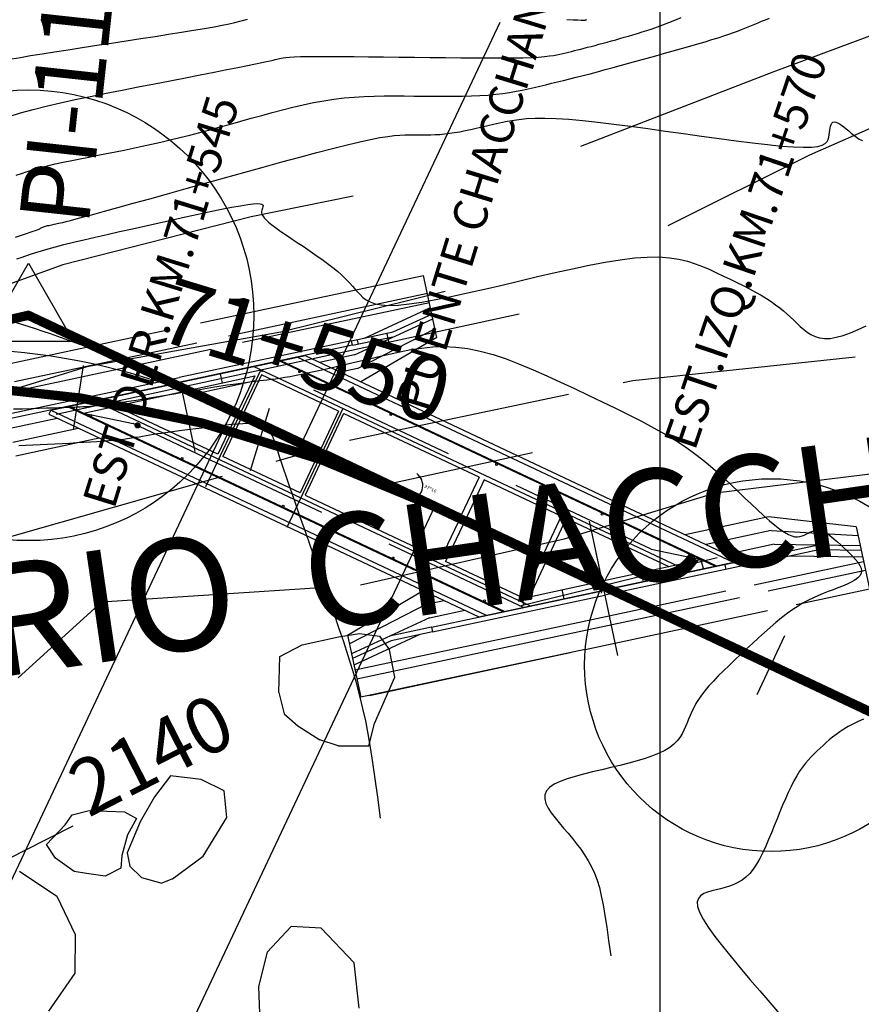
# Model space of a CAD drawing. Units: metres. Extents: x 184529 to 185859, y 8942814 to 8943395.
# Drawn here: x 185181 to 185183, y 8943202 to 8943205 of the extents above; entities that cross this region are included whole.
import ezdxf

# ---------------------------------------------------------------- set-up
doc = ezdxf.new("R2010")
doc.units = ezdxf.units.M
for name, pattern in [('DASHDOTX2', [50.8, 25.4, -12.7, 0, -12.7]), ('DASHED', [0.75, 0.5, -0.25]), ('DASHEDX2', [1.5, 1, -0.5]), ('RIO', [0.8, 0.4, -0.1, 0, -0.1, 0, -0.1, 0, -0.1])]:
    doc.linetypes.add(name, pattern=pattern)
for name, color, linetype in [('$areas', 7, 'Continuous'), ('_cotas', 7, 'Continuous'), ('BLK ALC-PERFIL', 1, 'Continuous'), ('CNIVEL_M', 18, 'Continuous'), ('CNIVEL_S', 42, 'Continuous'), ('CUADRICULA', 2, 'Continuous'), ('EJE_ESTACA', 7, 'Continuous'), ('EJE_LINEA', 154, 'Continuous'), ('EJE_TEXTO', 5, 'Continuous'), ('ESCALAS', 8, 'Continuous'), ('Flechas', 20, 'Continuous'), ('PIS', 5, 'Continuous'), ('PUERTAVENTANA', 2, 'Continuous'), ('RAS', 7, 'Continuous'), ('RIO', 5, 'RIO'), ('ROCAS', 30, 'Continuous'), ('TriPI', 1, 'Continuous'), ('TROCHA', 8, 'Continuous')]:
    doc.layers.add(name, color=color, linetype=linetype)
doc.styles.add('NOMBRE', font='bold.shx', dxfattribs={"width": 1.25, "oblique": 15})
doc.styles.add('ROMANC', font='ROMANC.SHX')
doc.styles.add('SIMPLEX', font='simplex.shx')

# ---------------------------------------------------------------- blocks, each defined once
blk = doc.blocks.new('TRIPI')
at = {"layer": 'TriPI'}
for p, q in [((-1.731, -1.001), (-0.001, 2)), ((-0.001, 2), (1.733, -0.999)), ((1.733, -0.999), (-1.731, -1.001))]:
    blk.add_line(p, q, dxfattribs=at)

msp = doc.modelspace()

# ---------------------------------------------------------------- linework, layer by layer
at = {"layer": '$areas', "color": 1, "linetype": 'Continuous'}
for p, q in [((185182.356, 8943204.6699), (185181.8235, 8943203.5395)), ((185180.8908, 8943202.0385), (185181.6389, 8943203.6265)), ((185180.6906, 8943200.2043), (185182.1824, 8943203.3713))]:
    msp.add_line(p, q, dxfattribs=at)
for centre, radius in [((185181.0921, 8943203.8841), 0.6044), ((185183.0838, 8943202.9458), 0.5)]:
    msp.add_circle(centre, radius, dxfattribs=at)
at = {"color": 4, "linetype": 'Continuous'}
for p, q in [((185181.5537, 8943203.8637), (185182.1516, 8943203.9911)), ((185182.1871, 8943203.8248), (185182.1516, 8943203.9911)), ((185182.1621, 8943203.9422), (185181.6284, 8943203.8285)), ((185181.967, 8943203.7779), (185182.1764, 8943203.8749)), ((185181.9748, 8943203.7412), (185182.1821, 8943203.848)), ((185182.1871, 8943203.8248), (185181.9838, 8943203.7053)), ((185181.967, 8943203.7779), (185181.8724, 8943203.7578)), ((185181.9748, 8943203.7412), (185181.9284, 8943203.7314)), ((185181.6124, 8943203.7024), (185181.6073, 8943203.7268)), ((185181.3992, 8943203.6569), (185181.3941, 8943203.6814)), ((185181.0428, 8943203.581), (185181.1695, 8943203.608)), ((185181.0506, 8943203.5443), (185181.2256, 8943203.5816)), ((185181.0584, 8943203.5076), (185181.2816, 8943203.5552)), ((185182.1436, 8943203.4518), (185182.1405, 8943203.447)), ((185182.133, 8943203.3969), (185182.1335, 8943203.3913)), ((185183.0765, 8943203.3432), (185182.8533, 8943203.2957)), ((185183.3122, 8943203.3168), (185183.0765, 8943203.3432)), ((185183.3122, 8943203.3168), (185183.3476, 8943203.1505)), ((185183.0843, 8943203.3066), (185182.9093, 8943203.2693)), ((185183.0843, 8943203.3066), (185183.3172, 8943203.2935)), ((185183.0922, 8943203.2699), (185182.9654, 8943203.2429)), ((185183.0922, 8943203.2699), (185183.3229, 8943203.2667)), ((185182.9826, 8943203.221), (185182.6352, 8943203.147)), ((185182.7356, 8943203.1943), (185182.7409, 8943203.1695)), ((185183.3372, 8943203.1994), (185183.0761, 8943203.1438)), ((185183.1508, 8943203.1086), (185183.3476, 8943203.1505)), ((185181.9478, 8943203.0261), (185182.1511, 8943203.1456)), ((185182.2999, 8943203.0755), (185182.6352, 8943203.147)), ((185182.5225, 8943203.1487), (185182.5277, 8943203.1241)), ((185182.1601, 8943203.1096), (185181.9528, 8943203.0028)), ((185182.1601, 8943203.1096), (185182.2065, 8943203.1195)), ((185182.1679, 8943203.073), (185181.9585, 8943202.9759)), ((185182.1679, 8943203.073), (185182.2625, 8943203.0931)), ((185181.9478, 8943203.0261), (185181.9833, 8943202.8598)), ((185181.9729, 8943202.9087), (185182.5105, 8943203.0233)), ((185182.5853, 8943202.9881), (185181.9833, 8943202.8598))]:
    msp.add_line(p, q, dxfattribs=at)
at = {"color": 5, "linetype": 'DASHDOTX2', "ltscale": 0.05}
for p, q in [((185181.1669, 8943203.619), (185182.7722, 8943203.9667)), ((185182.6506, 8943203.1507), (185181.3456, 8943203.7655))]:
    msp.add_line(p, q, dxfattribs=at)
at = {"color": 3, "linetype": 'Continuous'}
for p, q in [((185182.1673, 8943203.9177), (185181.6658, 8943203.8109)), ((185181.9932, 8943203.8231), (185182.17, 8943203.905)), ((185181.0922, 8943203.6887), (185180.8029, 8943203.627)), ((185183.1345, 8943203.2393), (185183.3293, 8943203.2366)), ((185183.0387, 8943203.1614), (185183.332, 8943203.2239)), ((185182.1417, 8943203.0278), (185181.9649, 8943202.9459)), ((185181.9676, 8943202.9332), (185182.4732, 8943203.0409))]:
    msp.add_line(p, q, dxfattribs=at)
at = {"color": 4, "linetype": 'DASHED'}
for p, q in [((185180.9801, 8943203.7415), (185181.5537, 8943203.8637)), ((185181.0548, 8943203.7063), (185181.6284, 8943203.8285)), ((185182.5105, 8943203.0233), (185183.0761, 8943203.1438)), ((185182.5853, 8943202.9881), (185183.1508, 8943203.1086))]:
    msp.add_line(p, q, dxfattribs=at)
at = {"color": 2, "linetype": 'Continuous', "ltscale": 0.1}
for p, q in [((185182.0703, 8943203.8395), (185182.1737, 8943203.8875)), ((185181.9589, 8943203.8158), (185182.0703, 8943203.8395)), ((185181.9615, 8943203.8036), (185182.0743, 8943203.8276)), ((185183.0976, 8943203.2442), (185183.2103, 8943203.2682)), ((185183.1002, 8943203.232), (185183.2116, 8943203.2557)), ((185183.2116, 8943203.2557), (185183.3256, 8943203.2541)), ((185182.1734, 8943203.0473), (185182.0607, 8943203.0233)), ((185182.176, 8943203.0351), (185182.0646, 8943203.0113)), ((185182.0646, 8943203.0113), (185181.9612, 8943202.9634))]:
    msp.add_line(p, q, dxfattribs=at)
at = {"color": 3, "linetype": 'DASHED'}
for p, q in [((185181.0922, 8943203.6887), (185181.6658, 8943203.8109)), ((185182.4732, 8943203.0409), (185183.0387, 8943203.1614))]:
    msp.add_line(p, q, dxfattribs=at)
at = {"color": 0, "linetype": 'Continuous'}
for p, q in [((185181.9774, 8943203.8059), (185181.9749, 8943203.8182)), ((185182.0584, 8943203.8129), (185182.0538, 8943203.8348))]:
    msp.add_line(p, q, dxfattribs=at)
at = {"color": 4, "ltscale": 0.1}
for p, q in [((185181.835, 8943203.7754), (185181.4997, 8943203.7039)), ((185182.9826, 8943203.221), (185181.8148, 8943203.7711)), ((185182.9879, 8943203.2323), (185181.835, 8943203.7754)), ((185181.1524, 8943203.6299), (185181.4997, 8943203.7039)), ((185181.1524, 8943203.6299), (185181.147, 8943203.6186)), ((185181.1524, 8943203.6299), (185182.3201, 8943203.0798)), ((185181.147, 8943203.6186), (185182.2999, 8943203.0755)), ((185182.9826, 8943203.221), (185182.9879, 8943203.2323))]:
    msp.add_line(p, q, dxfattribs=at)
at = {"color": 5, "ltscale": 0.1}
for p, q in [((185182.9326, 8943203.2114), (185181.7664, 8943203.7607)), ((185182.9381, 8943203.2115), (185181.769, 8943203.7622)), ((185181.4337, 8943203.7244), (185181.6884, 8943203.603)), ((185181.1983, 8943203.6386), (185182.3645, 8943203.0893)), ((185181.2024, 8943203.6395), (185182.3699, 8943203.0895))]:
    msp.add_line(p, q, dxfattribs=at)
at = {"color": 5}
for p, q in [((185181.7153, 8943203.7378), (185181.5674, 8943203.4238)), ((185181.539, 8943203.6868), (185181.6993, 8943203.7216)), ((185181.5416, 8943203.6746), (185181.702, 8943203.7093)), ((185181.7178, 8943203.7256), (185181.7178, 8943203.7256)), ((185181.9355, 8943203.6341), (185181.7853, 8943203.3151)), ((185181.9355, 8943203.6341), (185181.7853, 8943203.3151)), ((185182.4356, 8943203.1293), (185182.596, 8943203.164)), ((185182.4171, 8943203.1253), (185182.4171, 8943203.1253))]:
    msp.add_line(p, q, dxfattribs=at)
at = {"color": 5, "ltscale": 0.2}
msp.add_line((185182.8642, 8943203.1966), (185181.6977, 8943203.7461), dxfattribs=at)
at = {"color": 5, "linetype": 'DASHEDX2', "ltscale": 0.4}
for p, q in [((185182.7618, 8943203.2572), (185181.7159, 8943203.75)), ((185181.924, 8943203.6271), (185181.7173, 8943203.7244)), ((185181.6472, 8943203.611), (185181.5028, 8943203.679)), ((185181.6568, 8943203.6313), (185181.539, 8943203.6868)), ((185181.6003, 8943203.5115), (185181.326, 8943203.6407)), ((185181.8675, 8943203.5072), (185181.6608, 8943203.6046)), ((185181.8771, 8943203.5276), (185181.6704, 8943203.6249)), ((185182.3007, 8943203.4496), (185181.9375, 8943203.6207)), ((185181.5975, 8943203.4879), (185181.3731, 8943203.5936)), ((185182.2539, 8943203.3501), (185181.8906, 8943203.5212)), ((185181.8206, 8943203.4077), (185181.6139, 8943203.5051)), ((185182.2443, 8943203.3297), (185181.8811, 8943203.5008)), ((185182.4216, 8943203.0997), (185181.5975, 8943203.4879)), ((185182.521, 8943203.3458), (185182.3143, 8943203.4432)), ((185182.1974, 8943203.2302), (185181.8342, 8943203.4013)), ((185182.4741, 8943203.2463), (185182.2674, 8943203.3437)), ((185182.8104, 8943203.2095), (185182.5346, 8943203.3394)), ((185182.4645, 8943203.226), (185182.2578, 8943203.3233)), ((185182.6321, 8943203.1719), (185182.4877, 8943203.2399)), ((185182.4177, 8943203.1264), (185182.211, 8943203.2238)), ((185182.596, 8943203.164), (185182.4781, 8943203.2196)), ((185182.6171, 8943203.1555), (185182.6166, 8943203.1557))]:
    msp.add_line(p, q, dxfattribs=at)
at = {"color": 5, "linetype": 'DASHED'}
for p, q in [((185181.6993, 8943203.7216), (185181.6568, 8943203.6313)), ((185181.7173, 8943203.7244), (185181.6704, 8943203.6249)), ((185181.2396, 8943203.622), (185181.5028, 8943203.679)), ((185181.924, 8943203.6271), (185181.8771, 8943203.5276)), ((185181.2396, 8943203.622), (185181.3731, 8943203.5936)), ((185181.6472, 8943203.611), (185181.6003, 8943203.5115)), ((185181.6608, 8943203.6046), (185181.6139, 8943203.5051)), ((185181.9375, 8943203.6207), (185181.8906, 8943203.5212)), ((185181.8675, 8943203.5072), (185181.8206, 8943203.4077)), ((185181.8811, 8943203.5008), (185181.8342, 8943203.4013)), ((185182.3007, 8943203.4496), (185182.2539, 8943203.3501)), ((185182.3143, 8943203.4432), (185182.2674, 8943203.3437)), ((185182.521, 8943203.3458), (185182.4741, 8943203.2463)), ((185182.5346, 8943203.3394), (185182.4877, 8943203.2399)), ((185182.2443, 8943203.3297), (185182.1974, 8943203.2302)), ((185182.2578, 8943203.3233), (185182.211, 8943203.2238)), ((185182.7618, 8943203.2572), (185182.8954, 8943203.2289)), ((185182.4651, 8943203.2271), (185182.4171, 8943203.1253)), ((185182.4786, 8943203.2207), (185182.4356, 8943203.1293)), ((185182.6321, 8943203.1719), (185182.8954, 8943203.2289))]:
    msp.add_line(p, q, dxfattribs=at)
at = {"color": 5, "ltscale": 0.4}
msp.add_line((185182.4382, 8943203.1043), (185181.2695, 8943203.6549), dxfattribs=at)
at = {"color": 5, "linetype": 'Continuous'}
for p, q in [((185181.2863, 8943203.6526), (185181.289, 8943203.64)), ((185181.5389, 8943203.5185), (185181.5052, 8943203.6779)), ((185181.1983, 8943203.6386), (185181.1968, 8943203.6394)), ((185182.596, 8943203.3324), (185182.6297, 8943203.173)), ((185182.6139, 8943203.2478), (185182.6723, 8943202.9715)), ((185182.847, 8943203.199), (185182.8443, 8943203.2116)), ((185182.9021, 8943203.2048), (185182.8954, 8943203.2289)), ((185182.9326, 8943203.2114), (185182.9341, 8943203.2106)), ((185182.6389, 8943203.1605), (185182.6263, 8943203.1579)), ((185182.6326, 8943203.1592), (185182.6282, 8943203.1387)), ((185182.634, 8943203.1529), (185182.6313, 8943203.1655)), ((185182.421, 8943203.1068), (185182.4183, 8943203.1194))]:
    msp.add_line(p, q, dxfattribs=at)
at = {"color": 1, "linetype": 'Continuous'}
for p, q in [((185181.2877, 8943203.6529), (185181.2904, 8943203.6403)), ((185182.6389, 8943203.1605), (185182.6263, 8943203.1579)), ((185182.6341, 8943203.1526), (185182.6314, 8943203.1652))]:
    msp.add_line(p, q, dxfattribs=at)
at = {"color": 2, "linetype": 'Continuous'}
msp.add_line((185182.9594, 8943203.2145), (185182.962, 8943203.2022), dxfattribs=at)
msp.add_arc((185180.0125, 8943200.5245), 3.5, 64.825, 75.8282, dxfattribs=at)
at = {"color": 5, "linetype": 'Continuous'}
msp.add_arc((185182.1092, 8943203.4271), 0.0406, 290.0631, 53.1982, dxfattribs=at)
at = {"layer": 'CNIVEL_M'}
for points in [[(185181.0596, 8943204.2596), (185181.0738, 8943204.2649), (185181.0891, 8943204.2701), (185181.1058, 8943204.2752), (185181.1239, 8943204.2803), (185181.1434, 8943204.2852), (185181.1641, 8943204.29), (185181.1857, 8943204.2948), (185181.2081, 8943204.2995), (185181.2311, 8943204.3041), (185181.2545, 8943204.3087), (185181.278, 8943204.3133), (185181.3016, 8943204.3179), (185181.3253, 8943204.3226), (185181.3491, 8943204.3274), (185181.3731, 8943204.3323), (185181.3974, 8943204.3374), (185181.422, 8943204.3427), (185181.447, 8943204.3484), (185181.4725, 8943204.3544), (185181.4985, 8943204.3608), (185181.525, 8943204.3675), (185181.5518, 8943204.3746), (185181.579, 8943204.3819), (185181.6065, 8943204.3893), (185181.6342, 8943204.397), (185181.662, 8943204.4047), (185181.6899, 8943204.4125), (185181.7177, 8943204.4202), (185181.7456, 8943204.4279), (185181.7734, 8943204.4353), (185181.8012, 8943204.4423), (185181.8289, 8943204.4488), (185181.8565, 8943204.4547), (185181.884, 8943204.4598), (185181.9113, 8943204.464), (185181.9385, 8943204.4672), (185181.9656, 8943204.4696), (185181.9926, 8943204.4712), (185182.0195, 8943204.4721), (185182.0462, 8943204.4726), (185182.073, 8943204.4727), (185182.0997, 8943204.4725), (185182.1264, 8943204.4722), (185182.153, 8943204.4719), (185182.1795, 8943204.4716), (185182.2056, 8943204.4715), (185182.2312, 8943204.4715), (185182.2561, 8943204.4719), (185182.2802, 8943204.4725), (185182.3031, 8943204.4735), (185182.3249, 8943204.4749), (185182.3453, 8943204.4768), (185182.3645, 8943204.4792), (185182.3827, 8943204.4819), (185182.4, 8943204.485), (185182.4166, 8943204.4883), (185182.4326, 8943204.4917), (185182.4483, 8943204.4953), (185182.4639, 8943204.499), (185182.4794, 8943204.5027), (185182.4951, 8943204.5064), (185182.511, 8943204.5103), (185182.5272, 8943204.5142), (185182.544, 8943204.5183), (185182.5614, 8943204.5227), (185182.5795, 8943204.5273), (185182.5984, 8943204.5322), (185182.6183, 8943204.5375), (185182.6391, 8943204.5431), (185182.6606, 8943204.5489), (185182.6827, 8943204.555), (185182.7053, 8943204.5612), (185182.7283, 8943204.5676), (185182.7515, 8943204.574), (185182.7749, 8943204.5805), (185182.7982, 8943204.587), (185182.8213, 8943204.5935), (185182.8439, 8943204.5998), (185182.8659, 8943204.6061), (185182.8869, 8943204.6121), (185182.9068, 8943204.618), (185182.9253, 8943204.6235), (185182.9422, 8943204.6287), (185182.9574, 8943204.6336), (185182.9709, 8943204.6382), (185182.983, 8943204.6425), (185182.9941, 8943204.6466), (185183.0041, 8943204.6505), (185183.0135, 8943204.6543), (185183.0225, 8943204.6579), (185183.0312, 8943204.6616), (185183.0399, 8943204.6652), (185183.0489, 8943204.6689), (185183.0584, 8943204.6728), (185183.0686, 8943204.677), (185183.0799, 8943204.6815)], [(185180.9643, 8943202.389), (185181.08, 8943202.4477), (185181.2122, 8943202.5151)]]:
    msp.add_lwpolyline(points, dxfattribs=at)
at = {"layer": 'CNIVEL_S'}
for points in [[(185181.0405, 8943204.4174), (185181.0711, 8943204.4268), (185181.1044, 8943204.436), (185181.1401, 8943204.445), (185181.178, 8943204.4538), (185181.2176, 8943204.4625), (185181.2587, 8943204.4711), (185181.3008, 8943204.4796), (185181.3436, 8943204.4881), (185181.3868, 8943204.4965), (185181.4299, 8943204.505), (185181.4724, 8943204.5133), (185181.5137, 8943204.5213), (185181.5531, 8943204.5291), (185181.5901, 8943204.5363), (185181.6239, 8943204.543), (185181.6541, 8943204.549), (185181.6799, 8943204.5542), (185181.701, 8943204.5584), (185181.7177, 8943204.5619), (185181.7307, 8943204.5647), (185181.7406, 8943204.5669), (185181.7481, 8943204.5686), (185181.7537, 8943204.57), (185181.758, 8943204.5711), (185181.7617, 8943204.5722), (185181.7655, 8943204.5732), (185181.7698, 8943204.5742), (185181.7753, 8943204.5751), (185181.7827, 8943204.576), (185181.7924, 8943204.5767), (185181.8051, 8943204.5774), (185181.8215, 8943204.5779), (185181.842, 8943204.5782), (185181.8672, 8943204.5784), (185181.8966, 8943204.5784), (185181.9296, 8943204.5782), (185181.9655, 8943204.5779), (185182.0039, 8943204.5776), (185182.0441, 8943204.5771), (185182.0855, 8943204.5767), (185182.1275, 8943204.5761), (185182.1695, 8943204.5756), (185182.211, 8943204.5752), (185182.2514, 8943204.5748), (185182.2902, 8943204.5745), (185182.3268, 8943204.5743), (185182.3607, 8943204.5744), (185182.3914, 8943204.5746), (185182.4183, 8943204.5751), (185182.4411, 8943204.5759), (185182.4602, 8943204.5769), (185182.476, 8943204.5782), (185182.4891, 8943204.5797), (185182.5, 8943204.5812), (185182.5094, 8943204.5829), (185182.5176, 8943204.5847), (185182.5254, 8943204.5865), (185182.533, 8943204.5883), (185182.5407, 8943204.5902), (185182.5485, 8943204.592), (185182.5566, 8943204.594), (185182.5648, 8943204.596), (185182.5734, 8943204.5982), (185182.5823, 8943204.6004), (185182.5916, 8943204.6029), (185182.6014, 8943204.6055), (185182.6116, 8943204.6082), (185182.6222, 8943204.6111), (185182.6331, 8943204.6141), (185182.6442, 8943204.6171), (185182.6555, 8943204.6203), (185182.667, 8943204.6234), (185182.6785, 8943204.6266), (185182.69, 8943204.6299), (185182.7016, 8943204.6331), (185182.7134, 8943204.6365), (185182.7255, 8943204.6402), (185182.738, 8943204.644), (185182.751, 8943204.6482), (185182.7646, 8943204.6528), (185182.7789, 8943204.6579), (185182.7939, 8943204.6635), (185182.8096, 8943204.6695), (185182.8259, 8943204.6759), (185182.8428, 8943204.6827)], [(185181.0477, 8943204.5718), (185181.0708, 8943204.576), (185181.098, 8943204.5806), (185181.1287, 8943204.5856), (185181.1624, 8943204.591), (185181.1984, 8943204.5966), (185181.2362, 8943204.6024), (185181.2752, 8943204.6084), (185181.3148, 8943204.6144), (185181.3544, 8943204.6204), (185181.3935, 8943204.6264), (185181.4316, 8943204.6323), (185181.4682, 8943204.638), (185181.5028, 8943204.6435), (185181.535, 8943204.6487), (185181.5642, 8943204.6536), (185181.59, 8943204.6582), (185181.6119, 8943204.6623), (185181.6304, 8943204.666), (185181.6459, 8943204.6695), (185181.6589, 8943204.6727), (185181.67, 8943204.6756), (185181.6796, 8943204.6784)], [(185182.5356, 8943204.6772), (185182.553, 8943204.6767), (185182.5657, 8943204.6763), (185182.5744, 8943204.6761), (185182.58, 8943204.6761), (185182.5832, 8943204.6761), (185182.5848, 8943204.6761), (185182.5857, 8943204.6762), (185182.5865, 8943204.6764), (185182.5877, 8943204.6767), (185182.5896, 8943204.6773)], [(185181.057, 8943204.0941), (185181.0733, 8943204.0992), (185181.0865, 8943204.1034), (185181.0969, 8943204.1068), (185181.1049, 8943204.1095), (185181.1109, 8943204.1116), (185181.1152, 8943204.1132), (185181.1184, 8943204.1145), (185181.1207, 8943204.1156), (185181.1227, 8943204.1165), (185181.1245, 8943204.1175), (185181.1265, 8943204.1184), (185181.1284, 8943204.1193), (185181.1305, 8943204.1202), (185181.1327, 8943204.1211), (185181.1351, 8943204.122), (185181.1377, 8943204.1229), (185181.1405, 8943204.1237), (185181.1435, 8943204.1246), (185181.1468, 8943204.1254), (185181.1502, 8943204.1262), (185181.1538, 8943204.127), (185181.1576, 8943204.1278), (185181.1614, 8943204.1286), (185181.1653, 8943204.1293), (185181.1693, 8943204.1301), (185181.1734, 8943204.1309), (185181.1782, 8943204.1319), (185181.1845, 8943204.1334), (185181.1931, 8943204.1355), (185181.2047, 8943204.1385), (185181.2201, 8943204.1425), (185181.24, 8943204.1478), (185181.2651, 8943204.1547), (185181.2961, 8943204.1632), (185181.3323, 8943204.1732), (185181.373, 8943204.1845), (185181.4175, 8943204.1968), (185181.465, 8943204.2101), (185181.5147, 8943204.224), (185181.566, 8943204.2383), (185181.618, 8943204.2528), (185181.67, 8943204.2673), (185181.7214, 8943204.2816), (185181.7715, 8943204.2955), (185181.8197, 8943204.3086), (185181.8654, 8943204.3208), (185181.9078, 8943204.3319), (185181.9465, 8943204.3416), (185181.9806, 8943204.3497), (185182.0099, 8943204.3561), (185182.0347, 8943204.3608), (185182.0556, 8943204.3641), (185182.0734, 8943204.3663), (185182.0886, 8943204.3676), (185182.1018, 8943204.3682), (185182.1139, 8943204.3683), (185182.1252, 8943204.3682), (185182.1365, 8943204.3681), (185182.1478, 8943204.368), (185182.1593, 8943204.3681), (185182.171, 8943204.3683), (185182.1829, 8943204.3688), (185182.1952, 8943204.3695), (185182.2079, 8943204.3707), (185182.221, 8943204.3722), (185182.2347, 8943204.3742), (185182.2488, 8943204.3766), (185182.2633, 8943204.3794), (185182.2782, 8943204.3825), (185182.2933, 8943204.3858), (185182.3086, 8943204.3893), (185182.324, 8943204.3929), (185182.3396, 8943204.3966), (185182.3552, 8943204.4003), (185182.3713, 8943204.4038), (185182.3885, 8943204.4069), (185182.4071, 8943204.4096), (185182.4278, 8943204.4116), (185182.4511, 8943204.4128), (185182.4774, 8943204.413), (185182.5073, 8943204.4121), (185182.5411, 8943204.4099), (185182.5785, 8943204.4066), (185182.6189, 8943204.4023), (185182.6618, 8943204.3971), (185182.7068, 8943204.3913), (185182.7534, 8943204.385), (185182.8009, 8943204.3784), (185182.849, 8943204.3716), (185182.897, 8943204.3649), (185182.9443, 8943204.3583), (185182.9901, 8943204.3521), (185183.0337, 8943204.3466), (185183.0743, 8943204.3419), (185183.1112, 8943204.3382), (185183.1436, 8943204.3357), (185183.1709, 8943204.3347), (185183.1924, 8943204.3353), (185183.2088, 8943204.3373), (185183.2207, 8943204.3406), (185183.2289, 8943204.3448), (185183.2342, 8943204.3499), (185183.2372, 8943204.3556), (185183.2387, 8943204.3618), (185183.2395, 8943204.3681), (185183.2402, 8943204.3744), (185183.241, 8943204.3806), (185183.2419, 8943204.3864), (185183.2432, 8943204.3916), (185183.2448, 8943204.396), (185183.2469, 8943204.3995), (185183.2496, 8943204.4018), (185183.2529, 8943204.4028), (185183.257, 8943204.4024), (185183.2617, 8943204.4006), (185183.267, 8943204.3977), (185183.2728, 8943204.3938), (185183.279, 8943204.3892), (185183.2854, 8943204.384), (185183.292, 8943204.3785), (185183.2988, 8943204.3727), (185183.3056, 8943204.3669), (185183.3126, 8943204.3615), (185183.3203, 8943204.3566), (185183.3288, 8943204.3526)], [(185181.0606, 8943204.0352), (185181.0725, 8943204.0394), (185181.0848, 8943204.0436), (185181.0978, 8943204.048), (185181.112, 8943204.0525), (185181.1276, 8943204.0573), (185181.1452, 8943204.0623), (185181.1649, 8943204.0678), (185181.1874, 8943204.0736), (185181.2127, 8943204.0799), (185181.2406, 8943204.0866), (185181.2708, 8943204.0936), (185181.3029, 8943204.101), (185181.3364, 8943204.1086), (185181.3711, 8943204.1164), (185181.4066, 8943204.1243), (185181.4424, 8943204.1322), (185181.4782, 8943204.1401), (185181.5134, 8943204.1479), (185181.5475, 8943204.1553), (185181.5798, 8943204.1622), (185181.6098, 8943204.1684), (185181.6369, 8943204.1738), (185181.6605, 8943204.1781), (185181.6801, 8943204.1812), (185181.6952, 8943204.1831), (185181.7063, 8943204.1837), (185181.7139, 8943204.1833), (185181.7185, 8943204.1821), (185181.7209, 8943204.1801), (185181.7215, 8943204.1777), (185181.721, 8943204.1749), (185181.7199, 8943204.1719), (185181.7187, 8943204.1689), (185181.7178, 8943204.1658), (185181.7173, 8943204.1626), (185181.7174, 8943204.159), (185181.7185, 8943204.1551), (185181.7207, 8943204.1507), (185181.7242, 8943204.1458), (185181.7293, 8943204.1403), (185181.7362, 8943204.1341), (185181.7446, 8943204.1272), (185181.7543, 8943204.1199), (185181.7652, 8943204.112), (185181.7769, 8943204.1038), (185181.7894, 8943204.0953), (185181.8022, 8943204.0867), (185181.8153, 8943204.0779), (185181.8285, 8943204.0692), (185181.8415, 8943204.0604), (185181.8543, 8943204.0517), (185181.8668, 8943204.0431), (185181.879, 8943204.0345), (185181.8906, 8943204.026), (185181.9016, 8943204.0177), (185181.912, 8943204.0094), (185181.9216, 8943204.0013), (185181.9304, 8943203.9933), (185181.9387, 8943203.9855), (185181.9465, 8943203.9777), (185181.9539, 8943203.97), (185181.961, 8943203.9623), (185181.9679, 8943203.9547), (185181.9747, 8943203.9471), (185181.9816, 8943203.9396), (185181.9891, 8943203.9323), (185181.9979, 8943203.9257), (185182.0086, 8943203.9199), (185182.0219, 8943203.9153), (185182.0383, 8943203.9122), (185182.0586, 8943203.9108), (185182.0834, 8943203.9116), (185182.113, 8943203.9145), (185182.1471, 8943203.9196), (185182.1851, 8943203.9264), (185182.2262, 8943203.9347), (185182.2699, 8943203.9441), (185182.3155, 8943203.9545), (185182.3624, 8943203.9654), (185182.41, 8943203.9767), (185182.4575, 8943203.9879), (185182.5046, 8943203.9988), (185182.5508, 8943204.0091), (185182.5956, 8943204.0185), (185182.6386, 8943204.0266), (185182.6793, 8943204.0332), (185182.7172, 8943204.0379), (185182.7519, 8943204.0404), (185182.7831, 8943204.0406), (185182.8112, 8943204.0385), (185182.8364, 8943204.0347), (185182.8594, 8943204.0292), (185182.8805, 8943204.0225), (185182.9003, 8943204.0149), (185182.9191, 8943204.0066), (185182.9375, 8943203.9981), (185182.9558, 8943203.9895), (185182.974, 8943203.9809), (185182.9918, 8943203.9723), (185183.0092, 8943203.9637), (185183.026, 8943203.9551), (185183.042, 8943203.9466), (185183.0571, 8943203.938), (185183.0712, 8943203.9295), (185183.0841, 8943203.9211), (185183.096, 8943203.9126), (185183.107, 8943203.9042), (185183.1172, 8943203.8958), (185183.1268, 8943203.8874), (185183.1359, 8943203.8791), (185183.1448, 8943203.8707), (185183.1535, 8943203.8624), (185183.1622, 8943203.8541), (185183.1712, 8943203.8461), (185183.1806, 8943203.8387), (185183.1906, 8943203.8323), (185183.2016, 8943203.8272), (185183.2137, 8943203.8236), (185183.2271, 8943203.8219), (185183.242, 8943203.8223), (185183.2587, 8943203.8252), (185183.2769, 8943203.8303), (185183.2965, 8943203.8373), (185183.3172, 8943203.8459), (185183.3388, 8943203.8557)], [(185181.0519, 8943203.6331), (185181.0762, 8943203.6337), (185181.0994, 8943203.6344), (185181.1209, 8943203.635), (185181.1407, 8943203.6356), (185181.1583, 8943203.6361), (185181.1735, 8943203.6366), (185181.1867, 8943203.637), (185181.198, 8943203.6374), (185181.2077, 8943203.6378), (185181.2163, 8943203.6381), (185181.2239, 8943203.6385), (185181.2309, 8943203.6388), (185181.2376, 8943203.6391), (185181.2443, 8943203.6394), (185181.2512, 8943203.6398), (185181.2586, 8943203.6403), (185181.2667, 8943203.6409), (185181.2758, 8943203.6418), (185181.2861, 8943203.6429), (185181.2978, 8943203.6443), (185181.3111, 8943203.6461), (185181.3263, 8943203.6483), (185181.3432, 8943203.6509), (185181.3614, 8943203.6538), (185181.3809, 8943203.6569), (185181.4013, 8943203.6603), (185181.4224, 8943203.6638), (185181.4441, 8943203.6674), (185181.4659, 8943203.6711), (185181.4878, 8943203.6748), (185181.5094, 8943203.6785), (185181.5307, 8943203.682), (185181.5515, 8943203.6855), (185181.5715, 8943203.6888), (185181.5907, 8943203.6919), (185181.6087, 8943203.6947), (185181.6254, 8943203.6973), (185181.6408, 8943203.6996), (185181.6548, 8943203.7016), (185181.6678, 8943203.7034), (185181.6799, 8943203.705), (185181.6912, 8943203.7064), (185181.702, 8943203.7077), (185181.7124, 8943203.7089), (185181.7226, 8943203.7101), (185181.7328, 8943203.7113), (185181.7434, 8943203.7126), (185181.7545, 8943203.7141), (185181.7664, 8943203.7158), (185181.7795, 8943203.7179), (185181.794, 8943203.7204), (185181.8103, 8943203.7234), (185181.8285, 8943203.727), (185181.8489, 8943203.7313), (185181.8713, 8943203.7362), (185181.8954, 8943203.7416), (185181.9209, 8943203.7475), (185181.9475, 8943203.7537), (185181.975, 8943203.7601), (185182.0031, 8943203.7668), (185182.0315, 8943203.7735), (185182.0599, 8943203.7802), (185182.0885, 8943203.7864), (185182.1174, 8943203.792), (185182.1466, 8943203.7964), (185182.1764, 8943203.7993), (185182.2069, 8943203.8003), (185182.2382, 8943203.799), (185182.2705, 8943203.795), (185182.3039, 8943203.7882), (185182.3382, 8943203.7787), (185182.3733, 8943203.767), (185182.4091, 8943203.7533), (185182.4454, 8943203.7382), (185182.4822, 8943203.7219), (185182.5192, 8943203.7048), (185182.5564, 8943203.6874), (185182.5936, 8943203.6699), (185182.6304, 8943203.6524), (185182.6666, 8943203.635), (185182.702, 8943203.6175), (185182.7361, 8943203.6001), (185182.7686, 8943203.5827), (185182.7994, 8943203.5654), (185182.828, 8943203.5482), (185182.8542, 8943203.531), (185182.8783, 8943203.5138), (185182.9006, 8943203.4967), (185182.9213, 8943203.4797), (185182.9409, 8943203.4627), (185182.9595, 8943203.4457), (185182.9775, 8943203.4287), (185182.9952, 8943203.4117), (185183.0128, 8943203.3948), (185183.0302, 8943203.3782), (185183.0472, 8943203.3622), (185183.0637, 8943203.3471), (185183.0793, 8943203.3333), (185183.094, 8943203.321), (185183.1075, 8943203.3105), (185183.1197, 8943203.3022), (185183.1303, 8943203.2962), (185183.1396, 8943203.2923), (185183.1478, 8943203.2903), (185183.1549, 8943203.2898), (185183.1613, 8943203.2906), (185183.1671, 8943203.2923), (185183.1724, 8943203.2945), (185183.1776, 8943203.2971), (185183.1828, 8943203.2997), (185183.188, 8943203.3022), (185183.1934, 8943203.3043), (185183.1988, 8943203.3059), (185183.2045, 8943203.3068), (185183.2105, 8943203.3069), (185183.2167, 8943203.306), (185183.2233, 8943203.3039), (185183.2304, 8943203.3005), (185183.2377, 8943203.2959), (185183.2454, 8943203.2903), (185183.2534, 8943203.2838), (185183.2615, 8943203.2767), (185183.2698, 8943203.2691), (185183.2782, 8943203.2611), (185183.2867, 8943203.253), (185183.2951, 8943203.2449), (185183.3032, 8943203.2368), (185183.3106, 8943203.2288), (185183.317, 8943203.2209), (185183.322, 8943203.2133), (185183.3254, 8943203.2059), (185183.3267, 8943203.1988), (185183.3257, 8943203.192), (185183.3221, 8943203.1857), (185183.3162, 8943203.1796), (185183.3083, 8943203.1739), (185183.2986, 8943203.1684), (185183.2877, 8943203.1631), (185183.2757, 8943203.158), (185183.263, 8943203.153), (185183.25, 8943203.148), (185183.237, 8943203.143), (185183.2239, 8943203.1379), (185183.2107, 8943203.1324), (185183.1973, 8943203.1265), (185183.1838, 8943203.1199), (185183.1701, 8943203.1126), (185183.1561, 8943203.1044), (185183.1418, 8943203.0951), (185183.1271, 8943203.0846), (185183.1121, 8943203.073), (185183.0968, 8943203.0605), (185183.0813, 8943203.0472), (185183.0657, 8943203.0333), (185183.0498, 8943203.019), (185183.0339, 8943203.0043), (185183.018, 8943202.9895), (185183.0021, 8943202.9747), (185182.9863, 8943202.9599), (185182.971, 8943202.9453), (185182.9561, 8943202.9309), (185182.9421, 8943202.9169), (185182.929, 8943202.9032), (185182.917, 8943202.89), (185182.9063, 8943202.8773), (185182.897, 8943202.8652), (185182.8891, 8943202.8536), (185182.8823, 8943202.8425), (185182.8764, 8943202.8317), (185182.8712, 8943202.8213), (185182.8666, 8943202.8111), (185182.8624, 8943202.801), (185182.8584, 8943202.791), (185182.8544, 8943202.7811), (185182.85, 8943202.7712), (185182.845, 8943202.7614), (185182.839, 8943202.7519), (185182.8318, 8943202.7426), (185182.8229, 8943202.7336), (185182.8121, 8943202.725), (185182.799, 8943202.7169), (185182.7835, 8943202.7093), (185182.7657, 8943202.7022), (185182.7459, 8943202.6954), (185182.7246, 8943202.689), (185182.702, 8943202.6828), (185182.6784, 8943202.6769), (185182.6541, 8943202.671), (185182.6296, 8943202.6653), (185182.605, 8943202.6595), (185182.5811, 8943202.6536), (185182.5583, 8943202.6474), (185182.5372, 8943202.6409), (185182.5183, 8943202.6338), (185182.5024, 8943202.6262), (185182.4898, 8943202.6178), (185182.4812, 8943202.6084), (185182.477, 8943202.5982), (185182.4768, 8943202.587), (185182.48, 8943202.5751), (185182.4861, 8943202.5626), (185182.4944, 8943202.5495), (185182.5045, 8943202.5361), (185182.5156, 8943202.5225), (185182.5274, 8943202.5087), (185182.5392, 8943202.4948), (185182.5509, 8943202.4809), (185182.5623, 8943202.4667), (185182.5733, 8943202.4521), (185182.5837, 8943202.437), (185182.5935, 8943202.4213), (185182.6024, 8943202.4049), (185182.6103, 8943202.3875), (185182.6172, 8943202.3692), (185182.6232, 8943202.3493), (185182.6285, 8943202.3272), (185182.6335, 8943202.3026), (185182.6382, 8943202.2747), (185182.643, 8943202.243), (185182.648, 8943202.207), (185182.6536, 8943202.1661)], [(185182.0366, 8943202.5357), (185182.029, 8943202.5914), (185182.0222, 8943202.6407), (185182.0158, 8943202.6848), (185182.0096, 8943202.7247), (185182.0033, 8943202.7615), (185181.9966, 8943202.7962), (185181.9892, 8943202.8299), (185181.981, 8943202.8637), (185181.9716, 8943202.8984), (185181.9612, 8943202.9342), (185181.9498, 8943202.9708), (185181.9377, 8943203.0081), (185181.925, 8943203.046), (185181.9119, 8943203.0843), (185181.8984, 8943203.1229), (185181.8848, 8943203.1617), (185181.8713, 8943203.2004), (185181.8578, 8943203.2386), (185181.8448, 8943203.2759), (185181.8322, 8943203.3117), (185181.8203, 8943203.3456), (185181.8093, 8943203.3772), (185181.7994, 8943203.4058), (185181.7906, 8943203.4311), (185181.7832, 8943203.4527), (185181.7769, 8943203.471), (185181.7717, 8943203.4864), (185181.7674, 8943203.4995), (185181.7637, 8943203.5106), (185181.7606, 8943203.5202), (185181.7578, 8943203.529), (185181.7552, 8943203.5372), (185181.7526, 8943203.5453), (185181.7497, 8943203.5533), (185181.7465, 8943203.561), (185181.7426, 8943203.5681), (185181.7378, 8943203.5747), (185181.732, 8943203.5805), (185181.7249, 8943203.5853), (185181.7164, 8943203.5891), (185181.7062, 8943203.5916), (185181.6945, 8943203.593), (185181.6815, 8943203.5935), (185181.6675, 8943203.5932), (185181.6526, 8943203.5923), (185181.6371, 8943203.5909), (185181.6212, 8943203.5892), (185181.605, 8943203.5874), (185181.5889, 8943203.5855), (185181.5728, 8943203.5836), (185181.557, 8943203.5818), (185181.5414, 8943203.5799), (185181.5263, 8943203.5781), (185181.5116, 8943203.5762), (185181.4976, 8943203.5744), (185181.4843, 8943203.5727), (185181.4718, 8943203.5709), (185181.46, 8943203.5692), (185181.4488, 8943203.5675), (185181.4381, 8943203.5659), (185181.4278, 8943203.5642), (185181.4178, 8943203.5626), (185181.408, 8943203.5609), (185181.3983, 8943203.5593), (185181.3887, 8943203.5577), (185181.3788, 8943203.5561), (185181.3687, 8943203.5545), (185181.358, 8943203.5529), (185181.3468, 8943203.5514), (185181.3347, 8943203.5499), (185181.3217, 8943203.5485), (185181.3076, 8943203.5472), (185181.2923, 8943203.546), (185181.2759, 8943203.5448), (185181.2585, 8943203.5437), (185181.2404, 8943203.5427), (185181.2216, 8943203.5417), (185181.2024, 8943203.5407), (185181.1828, 8943203.5398), (185181.1631, 8943203.5389), (185181.1434, 8943203.5379), (185181.1237, 8943203.537), (185181.1043, 8943203.5361), (185181.0852, 8943203.5353), (185181.0665, 8943203.5344)], [(185183.3317, 8943202.801), (185183.3171, 8943202.7944), (185183.3034, 8943202.7878), (185183.2907, 8943202.781), (185183.2789, 8943202.7741), (185183.2681, 8943202.767), (185183.2581, 8943202.7599), (185183.2488, 8943202.7527), (185183.24, 8943202.7454), (185183.2316, 8943202.738), (185183.2235, 8943202.7306), (185183.2155, 8943202.7232), (185183.2076, 8943202.7158), (185183.1996, 8943202.7082), (185183.1917, 8943202.7002), (185183.1838, 8943202.6918), (185183.1759, 8943202.6826), (185183.1681, 8943202.6725), (185183.1603, 8943202.6614), (185183.1526, 8943202.6491), (185183.1449, 8943202.6354), (185183.1373, 8943202.6205), (185183.1297, 8943202.6045), (185183.1222, 8943202.5876), (185183.1147, 8943202.5701), (185183.1072, 8943202.552), (185183.0997, 8943202.5336), (185183.0922, 8943202.515), (185183.0848, 8943202.4964), (185183.0772, 8943202.4781), (185183.0696, 8943202.4602), (185183.0617, 8943202.4431), (185183.0535, 8943202.427), (185183.0449, 8943202.4121), (185183.036, 8943202.3987), (185183.0265, 8943202.387), (185183.0165, 8943202.3773), (185183.006, 8943202.3692), (185182.995, 8943202.3626), (185182.9838, 8943202.3573), (185182.9722, 8943202.353), (185182.9604, 8943202.3494), (185182.9484, 8943202.3463), (185182.9364, 8943202.3434), (185182.9245, 8943202.3406), (185182.9132, 8943202.3372), (185182.9031, 8943202.333), (185182.8948, 8943202.3275), (185182.8889, 8943202.3202), (185182.886, 8943202.3106), (185182.8868, 8943202.2985), (185182.8918, 8943202.2832), (185182.9015, 8943202.2646), (185182.9154, 8943202.2428), (185182.9329, 8943202.2184), (185182.9534, 8943202.1918), (185182.9763, 8943202.1634), (185183.0011, 8943202.1337), (185183.0271, 8943202.1031), (185183.0536, 8943202.0721), (185183.0802, 8943202.041), (185183.1064, 8943202.0104)]]:
    msp.add_lwpolyline(points, dxfattribs=at)
at = {"layer": 'CUADRICULA', "color": 8}
msp.add_line((185182.7867, 8943189.4314), (185182.7867, 8943217.9194), dxfattribs=at)
at = {"layer": 'EJE_ESTACA'}
for p, q in [((185181.2127, 8943203.5766), (185181.2394, 8943203.7496)), ((185181.6875, 8943203.468), (185181.7386, 8943203.6353)), ((185183.0465, 8943202.8667), (185183.1211, 8943203.025))]:
    msp.add_line(p, q, dxfattribs=at)
at = {"layer": 'EJE_LINEA', "const_width": 0.025}
msp.add_lwpolyline([(185175.3862, 8943202.5906), (185181.0919, 8943203.8841), (185183.7754, 8943202.62)], dxfattribs=at)
msp.add_lwpolyline([(185182.1823, 8943203.3705, 0.167343), (185179.9168, 8943203.6177)], format="xyb", dxfattribs=at)
at = {"layer": 'EJE_LINEA'}
msp.add_arc((185180.8908, 8943202.0385), 1.7555, 64.7764, 102.7738, dxfattribs=at)
at = {"layer": 'ESCALAS', "color": 1, "linetype": 'Continuous'}
for p, q in [((185181.9589, 8943203.8158), (185181.4968, 8943203.7174)), ((185181.9615, 8943203.8036), (185181.9589, 8943203.8158)), ((185181.9615, 8943203.8036), (185181.4994, 8943203.7051)), ((185181.7106, 8943203.7408), (185181.7199, 8943203.7337)), ((185181.0347, 8943203.6189), (185181.4968, 8943203.7174)), ((185181.0373, 8943203.6067), (185181.4994, 8943203.7051)), ((185181.2835, 8943203.6497), (185181.2952, 8943203.6425)), ((185183.0976, 8943203.2442), (185182.6355, 8943203.1458)), ((185183.1002, 8943203.232), (185182.6381, 8943203.1335)), ((185183.0976, 8943203.2442), (185183.1002, 8943203.232)), ((185182.6381, 8943203.1552), (185182.6276, 8943203.1629)), ((185182.1734, 8943203.0473), (185182.6355, 8943203.1458)), ((185182.176, 8943203.0351), (185182.6381, 8943203.1335)), ((185182.4243, 8943203.1101), (185182.415, 8943203.1171)), ((185182.1734, 8943203.0473), (185182.176, 8943203.0351)), ((185182.0066, 8943202.8648), (185182.5449, 8943202.9795))]:
    msp.add_line(p, q, dxfattribs=at)
for centre in [(185181.8194, 8943203.7329), (185181.2592, 8943203.6155), (185182.0644, 8943203.6177), (185181.5041, 8943203.5002), (185182.3478, 8943203.4839), (185181.7753, 8943203.3724), (185182.6308, 8943203.3507), (185182.0705, 8943203.2333), (185182.8757, 8943203.2354), (185182.3152, 8943203.1181)]:
    msp.add_circle(centre, 0.0025, dxfattribs=at)
at = {"layer": 'PIS'}
for q in [(185180.7508, 8943203.8068), (185181.4087, 8943203.735)]:
    msp.add_line((185181.0921, 8943203.8841), q, dxfattribs=at)
at = {"layer": 'PIS', "color": 5}
msp.add_lwpolyline([(185182.444, 8943203.5151), (185182.0376, 8943203.4271)], dxfattribs=at)
at = {"layer": 'RAS'}
msp.add_circle((185181.9259, 8943203.6754), 14.27, dxfattribs=at)
at = {"layer": 'RIO', "ltscale": 1.5}
msp.add_line((185181.2894, 8943203.1154), (185181.0643, 8943202.9115), dxfattribs=at)
for points in [[(185181.0349, 8943203.2886), (185181.9533, 8943203.549), (185182.7127, 8943203.7091), (185183.6167, 8943203.8053)], [(185181.2894, 8943203.1154), (185181.9828, 8943203.1611), (185182.5291, 8943203.2843), (185182.9345, 8943203.4076), (185183.979, 8943203.5366)]]:
    msp.add_lwpolyline(points, dxfattribs=at)
at = {"layer": 'ROCAS'}
for p, q in [((185181.8264, 8943203.0007), (185181.9235, 8943203.0218)), ((185181.9235, 8943203.0218), (185181.9801, 8943203.0306)), ((185181.9801, 8943203.0306), (185182.0334, 8943203.0235)), ((185182.0334, 8943203.0235), (185182.0607, 8943202.9865)), ((185181.7665, 8943202.9693), (185181.8264, 8943203.0007)), ((185181.7638, 8943202.8727), (185181.7665, 8943202.9693)), ((185182.0745, 8943202.9134), (185182.0607, 8943202.9865)), ((185182.0203, 8943202.7891), (185182.0745, 8943202.9134)), ((185181.7638, 8943202.8727), (185181.7784, 8943202.8151)), ((185181.7784, 8943202.8151), (185181.8142, 8943202.7827)), ((185181.8142, 8943202.7827), (185181.8734, 8943202.7458)), ((185182.0054, 8943202.7293), (185182.0203, 8943202.7891)), ((185181.9229, 8943202.7293), (185181.8734, 8943202.7458)), ((185181.9229, 8943202.7293), (185182.0054, 8943202.7293)), ((185181.4732, 8943202.649), (185181.4299, 8943202.5927)), ((185181.5552, 8943202.6389), (185181.4732, 8943202.649)), ((185181.6174, 8943202.6084), (185181.5552, 8943202.6389)), ((185181.6245, 8943202.5375), (185181.6174, 8943202.6084)), ((185181.4299, 8943202.5927), (185181.3918, 8943202.5253)), ((185181.1906, 8943202.5179), (185181.2091, 8943202.5443)), ((185181.2091, 8943202.5443), (185181.2548, 8943202.5561)), ((185181.2548, 8943202.5561), (185181.3494, 8943202.5526)), ((185181.3494, 8943202.5526), (185181.3822, 8943202.5343)), ((185181.1406, 8943202.4648), (185181.1906, 8943202.5179)), ((185181.3918, 8943202.5253), (185181.357, 8943202.4424)), ((185181.3822, 8943202.5343), (185181.358, 8943202.491)), ((185181.5608, 8943202.4333), (185181.6245, 8943202.5375)), ((185181.358, 8943202.491), (185181.3425, 8943202.4355)), ((185181.165, 8943202.4281), (185181.1406, 8943202.4648)), ((185181.357, 8943202.4424), (185181.3642, 8943202.4064)), ((185181.2151, 8943202.3923), (185181.165, 8943202.4281)), ((185181.3425, 8943202.4355), (185181.3398, 8943202.4014)), ((185181.4789, 8943202.3723), (185181.5608, 8943202.4333)), ((185181.0679, 8943202.3934), (185181.1682, 8943202.3266)), ((185181.2475, 8943202.3868), (185181.2151, 8943202.3923)), ((185181.298, 8943202.3794), (185181.2475, 8943202.3868)), ((185181.3398, 8943202.4014), (185181.298, 8943202.3794)), ((185181.3642, 8943202.4064), (185181.3957, 8943202.376)), ((185181.3957, 8943202.376), (185181.4496, 8943202.3615)), ((185181.4789, 8943202.3723), (185181.4496, 8943202.3615)), ((185181.1682, 8943202.3266), (185181.2175, 8943202.2232)), ((185181.7968, 8943202.2448), (185181.7321, 8943202.1759)), ((185181.8772, 8943202.2406), (185181.7968, 8943202.2448)), ((185181.9656, 8943202.1471), (185181.8772, 8943202.2406)), ((185181.2175, 8943202.2232), (185181.2164, 8943202.1199)), ((185181.7321, 8943202.1759), (185181.7095, 8943202.0842)), ((185181.9787, 8943202.0257), (185181.9656, 8943202.1471)), ((185181.2164, 8943202.1199), (185181.1456, 8943202.0175)), ((185181.7095, 8943202.0842), (185181.7128, 8943201.9884))]:
    msp.add_line(p, q, dxfattribs=at)
at = {"layer": 'TriPI'}
msp.add_line((185182.4103, 8943203.1045), (185182.9395, 8943203.2346), dxfattribs=at)
at = {"layer": 'TROCHA', "linetype": 'DASHED', "ltscale": 2.5, "flags": 128}
for points in [[(185192.5059, 8943213.2512), (185192.4569, 8943213.0582), (185192.3501, 8943212.6448), (185192.3238, 8943212.1822), (185192.2338, 8943211.7614), (185192.1417, 8943210.9643), (185192.0839, 8943210.4791), (185192.0275, 8943210.0909), (185191.9767, 8943209.6848), (185191.9559, 8943209.2986), (185191.8777, 8943208.9099), (185191.8372, 8943208.5254), (185191.7587, 8943208.1542), (185191.6046, 8943207.8282), (185191.4298, 8943207.4899), (185191.2478, 8943207.1688), (185190.9758, 8943206.831), (185190.7172, 8943206.5535), (185190.4237, 8943206.2854), (185190.1842, 8943205.966), (185189.9304, 8943205.6755), (185189.6365, 8943205.4045), (185189.3791, 8943205.1182), (185189.0854, 8943204.8638), (185188.7949, 8943204.6054), (185188.4955, 8943204.3392), (185188.2081, 8943204.0804), (185187.9375, 8943203.8456), (185187.6658, 8943203.6021), (185187.387, 8943203.3443), (185187.0946, 8943203.0932), (185186.7277, 8943202.9013), (185186.3581, 8943202.6736), (185186.0314, 8943202.454), (185185.9093, 8943202.4276), (185185.8788, 8943202.4454), (185185.7086, 8943202.6163), (185185.6205, 8943202.6955), (185185.6402, 8943202.9646), (185185.7132, 8943203.1643), (185185.8674, 8943203.4018), (185186.1487, 8943203.5996), (185186.4627, 8943203.7747), (185186.744, 8943203.9605), (185186.9207, 8943204.1571), (185186.9223, 8943204.2976), (185186.9957, 8943204.4026), (185187.0372, 8943204.76), (185186.9648, 8943205.002), (185186.8018, 8943205.2462), (185186.5389, 8943205.5606), (185186.407, 8943205.6504), (185186.1016, 8943205.7868), (185185.6326, 8943205.7081), (185185.2008, 8943205.3783), (185184.7999, 8943205.1352), (185184.3025, 8943205.002), (185183.8298, 8943204.8614), (185183.3927, 8943204.6501), (185183.0885, 8943204.536), (185182.5162, 8943204.3151), (185182.0868, 8943204.2282), (185181.6899, 8943204.1481), (185181.1842, 8943204.0195), (185179.8635, 8943203.5432), (185179.5947, 8943203.4864), (185179.0821, 8943203.3618), (185178.59, 8943203.2074), (185178.0712, 8943203.0099), (185177.5481, 8943202.9065), (185177.0162, 8943202.8082), (185176.4941, 8943202.7662), (185175.9512, 8943202.6528), (185175.4924, 8943202.5654), (185174.6939, 8943202.3753), (185174.1427, 8943202.2286), (185173.6638, 8943202.1264), (185173.2528, 8943202.127), (185172.9543, 8943202.1966), (185172.2292, 8943202.4118), (185171.6944, 8943202.4461), (185171.1821, 8943202.506), (185170.6502, 8943202.5086), (185169.5922, 8943202.6581), (185168.8968, 8943202.5734), (185167.8585, 8943202.3642), (185167.7177, 8943202.3487)], [(185192.8115, 8943212.9024), (185192.7144, 8943212.5435), (185192.6609, 8943212.1718), (185192.5623, 8943211.7361), (185192.3916, 8943211.0067), (185192.3398, 8943210.5417), (185192.3104, 8943210.1382), (185192.2688, 8943209.7534), (185192.2277, 8943209.3554), (185192.1758, 8943208.9525), (185192.1091, 8943208.529), (185192.0701, 8943208.1408), (185191.9991, 8943207.5502), (185191.7646, 8943207.2669), (185191.5574, 8943207.0953), (185191.4547, 8943206.9379), (185191.2497, 8943206.6727), (185190.9793, 8943206.3668), (185190.7501, 8943206.1063), (185190.5123, 8943205.9205), (185190.2635, 8943205.6911), (185190.0076, 8943205.4452), (185189.7219, 8943205.2064), (185189.4689, 8943204.9792), (185189.1769, 8943204.7105), (185188.9176, 8943204.4812), (185188.6165, 8943204.2062), (185188.3279, 8943203.9267), (185188.0795, 8943203.6869), (185187.8102, 8943203.4324), (185187.458, 8943203.1296), (185187.1748, 8943202.8961), (185186.8085, 8943202.6008), (185186.4532, 8943202.3225), (185186.1584, 8943202.1553), (185185.8303, 8943202.1359), (185185.5175, 8943202.2523), (185185.5175, 8943202.2523), (185185.2668, 8943202.5311), (185185.2697, 8943202.8897), (185185.4339, 8943203.2258), (185185.6623, 8943203.5215), (185185.9286, 8943203.8051), (185186.2746, 8943204.0272), (185186.6402, 8943204.402), (185186.7519, 8943204.8075), (185186.6217, 8943205.1204), (185186.3752, 8943205.4108), (185186.0408, 8943205.4187), (185185.5332, 8943205.2671), (185185.1089, 8943204.9298), (185184.6379, 8943204.7343), (185184.1381, 8943204.6631), (185183.6579, 8943204.5228), (185183.187, 8943204.3132), (185182.7058, 8943204.0738), (185182.2689, 8943203.9626), (185181.769, 8943203.8386), (185181.2484, 8943203.7461), (185180.3701, 8943203.4738), (185179.738, 8943203.2723), (185179.2048, 8943203.1654), (185178.6862, 8943202.9823), (185178.1686, 8943202.7781), (185177.6084, 8943202.685), (185177.0405, 8943202.6489), (185176.4447, 8943202.5673), (185175.8328, 8943202.4023), (185175.2811, 8943202.3131), (185174.7408, 8943202.1927), (185174.2023, 8943202.0385), (185173.743, 8943201.9463), (185173.3167, 8943201.8742), (185172.9116, 8943201.9559), (185172.4777, 8943202.0565), (185172.0656, 8943202.0963), (185171.6145, 8943202.1353), (185171.1076, 8943202.0579), (185170.6797, 8943202.1173), (185170.2354, 8943202.1633), (185168.6627, 8943202.1446), (185168.1868, 8943202.1057), (185167.7405, 8943202.1243)]]:
    msp.add_lwpolyline(points, dxfattribs=at)

# ---------------------------------------------------------------- block references
at = {"layer": 'TriPI', "xscale": 0.07000000000698492, "yscale": 0.07000000029802322, "zscale": 0.07000000000001018}
msp.add_blockref('TRIPI', (185181.0921, 8943203.8841), dxfattribs=at)

# ---------------------------------------------------------------- texts
at = {"layer": '_cotas'}
msp.add_text(' 2140', height=0.15, rotation=27.0189, dxfattribs=at).set_placement((185181.2122, 8943202.5151))
at = {"layer": 'BLK ALC-PERFIL', "style": 'SIMPLEX', "oblique": 0, "width": 1}
for s, rotation, p in [('PUENTE CHACCHAN 1 (NUEVO)', 72.8746, (185182.1608, 8943203.6217)), ('EST.IZQ.KM.71+570', 71.2422, (185182.8791, 8943203.5177)), ('EST.DER.KM.71+545', 72.8746, (185181.322, 8943203.3611))]:
    msp.add_text(s, height=0.09, rotation=rotation, dxfattribs=at).set_placement(p)
at = {"layer": 'EJE_TEXTO'}
msp.add_text('71+550', height=0.175, rotation=343.0145, dxfattribs=at).set_placement((185181.4294, 8943203.8212))
at = {"layer": 'Flechas', "color": 0, "insert": (185180.9492, 8943203.2067, 107.3), "char_height": 0.3, "width": 6.871481, "attachment_point": 1, "rotation": 8.3021, "style": 'ROMANC'}
msp.add_mtext('RIO  CHACCHAN', dxfattribs=at)
at = {"layer": 'PIS'}
msp.add_text('PI-115', height=0.1875, rotation=83.7722, dxfattribs=at).set_placement((185181.2531, 8943204.1211))
at = {"layer": 'PUERTAVENTANA', "color": 3, "style": 'NOMBRE', "oblique": 15, "width": 1.25}
msp.add_text('37º16', height=0.008, rotation=334.7764, dxfattribs=at).set_placement((185182.1523, 8943203.423))

doc.saveas('drawing.dxf')
